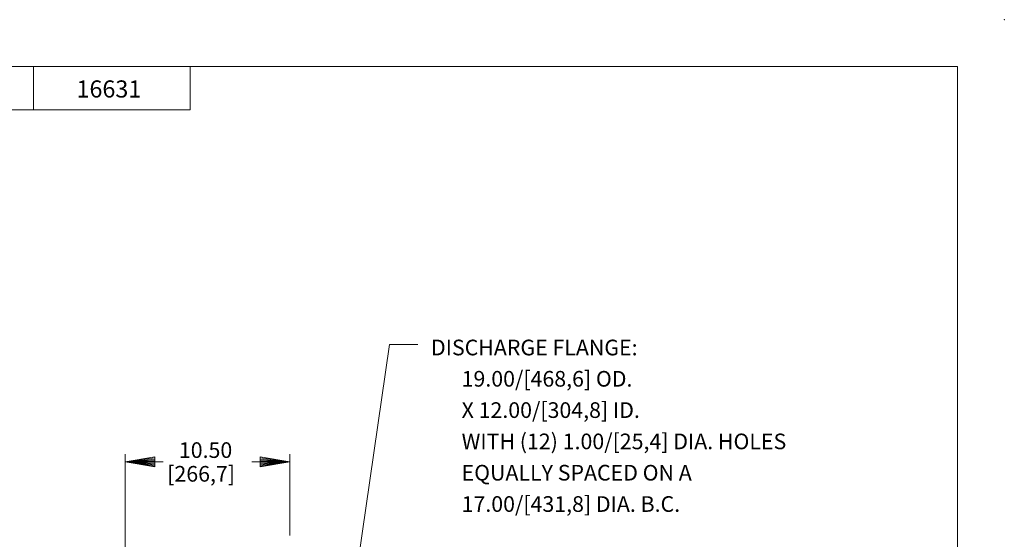
# Model space of a CAD drawing. Extents: x -67 to 69, y -44 to 44.
# Drawn here: x 6 to 69, y 11 to 44 of the extents above; entities that cross this region are included whole.
import ezdxf
from ezdxf.enums import TextEntityAlignment as Align

# ---------------------------------------------------------------- set-up
doc = ezdxf.new("R2010")
doc.units = 0
doc.header["$MEASUREMENT"] = 0
doc.layers.add('-10', color=7, linetype='Continuous')
doc.layers.add('10', color=7, linetype='Continuous')
doc.styles.add('ROMANS', font='ROMANS')

# ---------------------------------------------------------------- blocks, each defined once
blk = doc.blocks.new('A1')
at = {"layer": '10', "color": 1, "linetype": 'Continuous', "lineweight": 0}
for p, q in [((-0.27, 0.045), (0, 0)), ((-0.27, 0.045), (-0.27, -0.045)), ((-0.27, 0.0354), (0, 0)), ((-0.27, 0.0258), (0, 0)), ((-0.27, 0.0163), (0, 0)), ((-0.27, 0.0069), (0, 0)), ((0, 0), (-0.27, -0.045)), ((-0.27, -0.0025), (0, 0)), ((-0.27, -0.012), (0, 0)), ((-0.27, -0.0214), (0, 0)), ((-0.27, -0.0309), (0, 0)), ((-0.27, -0.0405), (0, 0))]:
    blk.add_line(p, q, dxfattribs=at)

msp = doc.modelspace()

# ---------------------------------------------------------------- linework, layer by layer
at = {"layer": '-10', "color": 1, "linetype": 'Continuous', "lineweight": 0}
for p, q in [((-64.428, 41.038), (65.572, 41.038)), ((6.572, 41.038), (6.572, 38.286)), ((16.572, 41.038), (16.572, 38.286)), ((65.572, -40.962), (65.572, 41.038)), ((16.572, 38.286), (3.572, 38.286))]:
    msp.add_line(p, q, dxfattribs=at)
msp.add_point((68.572, 44.038), dxfattribs=at)
at = {"layer": '10', "color": 3, "linetype": 'Continuous', "lineweight": 0}
for p, q in [((29.312, 23.296), (24.932, -6.906)), ((31.112, 23.296), (29.312, 23.296)), ((12.431, 4.093), (12.431, 16.291)), ((14.853, 15.791), (12.431, 15.791)), ((22.931, 15.791), (20.506, 15.791)), ((22.931, 11.091), (22.931, 16.291))]:
    msp.add_line(p, q, dxfattribs=at)

# ---------------------------------------------------------------- block references
at = {"layer": '10', "color": 1, "linetype": 'Continuous', "lineweight": 0, "xscale": 7.00001396986235, "yscale": -7.00001396986235, "rotation": 180}
msp.add_blockref('A1', (12.431, 15.791), dxfattribs=at)
at = {"layer": '10', "color": 1, "linetype": 'Continuous', "lineweight": 0, "xscale": 7.00001396986235, "yscale": 7.00001396986235}
msp.add_blockref('A1', (22.931, 15.791), dxfattribs=at)

# ---------------------------------------------------------------- texts
at = {"layer": '10', "color": 3, "linetype": 'Continuous', "lineweight": 0, "style": 'ROMANS'}
for s, height, p in [('16631', 1.0935, (9.313, 39.066)), ('DISCHARGE FLANGE:', 1, (31.956, 22.595)), ('10.50', 1, (15.853, 16.041)), ('[266,7]', 1, (15.108, 14.526))]:
    msp.add_text(s, height=height, dxfattribs=at).set_placement(p)
for s, p in [('19.00/[468,6] OD.', (33.911, 21.596)), ('X 12.00/[304,8] ID.', (33.911, 19.596)), ('WITH (12) 1.00/[25,4] DIA. HOLES', (33.911, 17.596)), ('EQUALLY SPACED ON A', (33.911, 15.596)), ('17.00/[431,8] DIA. B.C.', (33.911, 13.596))]:
    msp.add_text(s, height=1, dxfattribs=at).set_placement(p, align=Align.TOP_LEFT)

doc.saveas('drawing.dxf')
